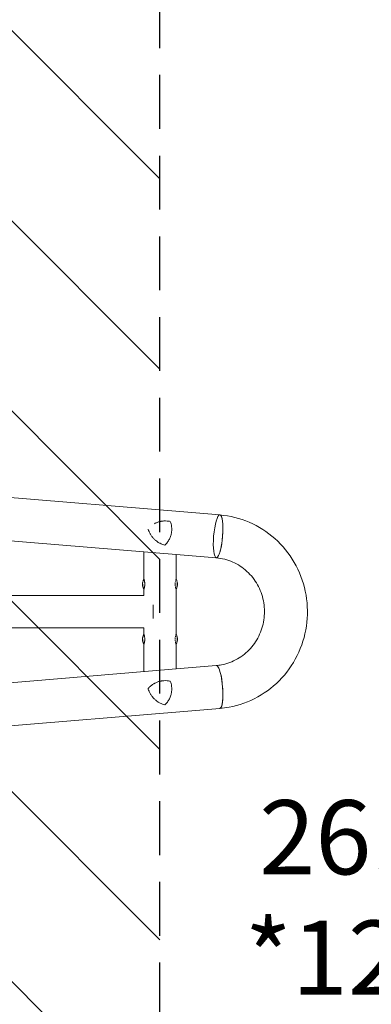
# Model space of a CAD drawing. Units: millimetres. Extents: x -7829 to 7832, y -4076 to 3722.
# Drawn here: x -1037 to -206, y -927 to 1398 of the extents above; entities that cross this region are included whole.
import ezdxf
from ezdxf.enums import TextEntityAlignment as Align

# ---------------------------------------------------------------- set-up
doc = ezdxf.new("R2010")
doc.units = ezdxf.units.MM
doc.header["$LTSCALE"] = 20
doc.linetypes.add('HIDDEN', pattern=[9.525, 6.35, -3.175])
for name, color, linetype in [('2d', 230, 'Continuous'), ('EN16630-TrainingSpace', 20, 'HIDDEN'), ('EN16630-TrainingSpace_Hatch', 20, 'HIDDEN'), ('EN16630-Txt_m2', 95, 'Continuous')]:
    doc.layers.add(name, color=color, linetype=linetype)
doc.styles.add('Arial', font='arial.ttf', dxfattribs={"height": 175})

# ---------------------------------------------------------------- blocks, each defined once
blk = doc.blocks.new('A$C077A2C68')
at = {"lineweight": 0}
for p, q in [((-113.6, 1474), (2100.5, 1290.1)), ((2092.1, 1188.8), (-122, 1372.8)), ((2100.5, 1290.1), (2185.9, 1283)), ((2006.3, 1132), (2006.3, 1196)), ((2082.4, 1132.1), (2082.4, 1189.6)), ((2092.1, 1188.8), (2177.4, 1181.7)), ((2003.4, 1123.7), (2003.5, 1123.7)), ((2003.5, 1124), (2004, 1124)), ((2003.5, 1117.7), (2004, 1117.7)), ((2085.2, 1124), (2084.8, 1124)), ((2085.3, 1123.7), (2084.8, 1123.7)), ((2085.3, 1121.6), (2084.8, 1121.6)), ((2085.4, 1121.8), (2084.9, 1121.8)), ((-988.1, 1092.6), (2006.3, 1092.6)), ((2003.6, 1114.4), (2004.1, 1114.4)), ((2006.3, 1092.6), (2006.3, 1107.1)), ((2082.4, 1002.1), (2082.4, 1107.1)), ((2085.2, 1114.4), (2084.7, 1114.4)), ((2028.4, 1038.6), (2028.4, 1070.6)), ((-988.1, 1016.5), (2006.3, 1016.5)), ((2006.3, 1002), (2006.3, 1016.5)), ((2003.4, 993.7), (2003.5, 993.7)), ((2003.5, 994), (2004, 994)), ((2003.5, 987.7), (2004, 987.7)), ((2003.6, 984.4), (2004.1, 984.4)), ((2006.3, 913.2), (2006.3, 977.1)), ((2082.4, 919.5), (2082.4, 977.1)), ((2085.2, 984.4), (2084.7, 984.4)), ((2085.2, 994), (2084.8, 994)), ((2085.3, 993.7), (2084.8, 993.7)), ((2085.3, 991.6), (2084.8, 991.6)), ((2085.4, 991.8), (2084.9, 991.8)), ((-122, 736.4), (2092.1, 920.3)), ((2092.1, 920.3), (2177.4, 927.4)), ((2100.5, 819.1), (-113.6, 635.1)), ((2100.5, 819.1), (2185.9, 826.2))]:
    blk.add_line(p, q, dxfattribs=at)
for centre, radius, start, end in [((2043.2, 1119.6), 40, 177.0689, 187.3957), ((2043.2, 1119.6), 39.5, 170.1197, 173.6421), ((2045.5, 1119.6), 39.5, 5.9883, 9.8803), ((2045.5, 1119.6), 39.5, 2.9683, 3.1974), ((2045.5, 1119.6), 40, 352.6043, 2.9311), ((2043.2, 1119.6), 39.5, 187.4355, 189.8801), ((2045.5, 1119.6), 39.5, 350.1199, 352.42), ((2043.2, 989.6), 40, 177.0689, 187.3957), ((2043.2, 989.6), 39.5, 170.1197, 173.6421), ((2043.2, 989.6), 39.5, 187.4355, 189.8801), ((2045.5, 989.6), 39.5, 5.9883, 9.8803), ((2045.5, 989.6), 39.5, 350.1199, 352.42), ((2045.5, 989.6), 39.5, 2.9683, 3.1974), ((2045.5, 989.6), 40, 352.6043, 2.9311)]:
    blk.add_arc(centre, radius, start, end, dxfattribs=at)
for centre, major_axis, ratio, start_param, end_param in [((2181.7, 1232.4), (-4.2, -50.6), 0.208106, 0.01732, 6.282416), ((2181.7, 1232.4), (-4.2, -50.6), 0.206545, 0.091893, 3.141593), ((2181.7, 1232.4), (-4.2, -50.6), 0.206545, 0, 0.090482), ((2181.7, 1232.4), (-4.2, -50.6), 0.208106, 0.000023, 0.01732), ((2043.2, 1119.4), (-40, 0), 0.886633, 6.180355, 6.247575), ((2043.2, 1120), (-40, 0), 0.882523, 6.180392, 6.234585), ((2043.2, 1121.2), (-40, 0), 0.438198, 6.25954, 6.260748), ((2043.2, 1119.8), (-40, 0), 0.156437, 0.047936, 0.083758), ((2043.2, 1118.3), (-40, 0), 0.150693, 0.041101, 0.086768), ((2043.2, 1119.6), (0, 40), 1, 1.629679, 1.682621), ((2043.2, 1119.6), (0, 39.5), 1, 1.630425, 1.684043), ((2045.5, 1119.6), (0, -39.5), 1, 1.457517, 1.538815), ((2045.5, 1118.9), (-39.5, 0), 0.385779, 3.184499, 3.224328), ((2045.5, 1121.2), (-39.5, 0), 0.438198, 3.162113, 3.164315), ((2045.5, 1119.6), (0, -40), 1, 1.45894, 1.539215), ((2045.5, 1120.1), (40, 0), 0.372483, 0.052822, 0.092659), ((2045.5, 1120), (40, 0), 0.882523, 0.0486, 0.058683), ((2045.5, 1118.9), (40, 0), 0.385779, 0.04237, 0.082825), ((2045.5, 1121.2), (40, 0), 0.438198, 6.263565, 6.30683), ((2043.2, 989.4), (-40, 0), 0.886633, 6.180355, 6.247575), ((2043.2, 990), (-40, 0), 0.882523, 6.180392, 6.234585), ((2043.2, 991.2), (-40, 0), 0.438198, 6.25954, 6.260748), ((2043.2, 989.8), (-40, 0), 0.156437, 0.047936, 0.083758), ((2043.2, 988.3), (-40, 0), 0.150693, 0.041101, 0.086768), ((2043.2, 989.6), (0, 40), 1, 1.629679, 1.682621), ((2043.2, 989.6), (0, 39.5), 1, 1.630425, 1.684043), ((2045.5, 989.6), (0, -39.5), 1, 1.457517, 1.538815), ((2045.5, 988.9), (-39.5, 0), 0.385779, 3.184499, 3.224328), ((2045.5, 991.2), (-39.5, 0), 0.438198, 3.162113, 3.164315), ((2045.5, 989.6), (0, -40), 1, 1.45894, 1.539215), ((2045.5, 990.1), (40, 0), 0.372483, 0.052822, 0.092659), ((2045.5, 990), (40, 0), 0.882523, 0.0486, 0.058683), ((2045.5, 988.9), (40, 0), 0.385779, 0.04237, 0.082825), ((2045.5, 991.2), (40, 0), 0.438198, 6.263565, 6.30683), ((2181.7, 876.8), (4.2, -50.6), 0.206545, 0, 3.141593), ((2181.7, 876.8), (-4.2, 50.6), 0.208106, 3.138141, 6.21478)]:
    blk.add_ellipse(centre, major_axis=major_axis, ratio=ratio, start_param=start_param, end_param=end_param, dxfattribs=at)
for points, knots in [([(2185.9, 1283), (2209.7, 1281), (2233.3, 1275.1), (2277.3, 1256.1), (2297.9, 1243), (2333.9, 1210.9), (2349.4, 1191.9), (2373.8, 1149.8), (2382.6, 1126.7), (2392.8, 1078.9), (2394, 1054.1), (2388.8, 1005.3), (2382.3, 981.4), (2362.2, 936.8), (2348.6, 916.1), (2315.7, 880.3), (2296.4, 865.1), (2254.2, 841.7), (2231.3, 833.4), (2200.4, 827.8), (2193.2, 826.8), (2185.9, 826.2)], [0.081228, 0.081228, 0.081228, 0.081228, 0.398415, 0.398415, 0.716475, 0.716475, 1.036165, 1.036165, 1.357554, 1.357554, 1.680068, 1.680068, 2.00275, 2.00275, 2.324587, 2.324587, 2.644838, 2.644838, 2.963352, 2.963352, 3.06035, 3.06035, 3.06035, 3.06035]), ([(2031.1, 1262.2), (2031.2, 1262.3), (2031.3, 1262.3), (2032, 1262.7), (2032.5, 1263), (2035.1, 1264.3), (2037.3, 1265.2), (2041.8, 1266.8), (2044.1, 1267.4), (2047.1, 1268), (2047.7, 1268.1), (2048.9, 1268.3), (2049.5, 1268.3), (2051.4, 1268.6), (2052.6, 1268.7), (2056.2, 1268.9), (2058.7, 1268.8), (2062.4, 1268.6), (2063.6, 1268.4), (2066.1, 1268.1), (2067.3, 1267.8), (2068.6, 1267.6)], [0.02017641, 0.02017641, 0.02017641, 0.02017641, 0.02057342, 0.02057342, 0.02244373, 0.02244373, 0.02992497, 0.02992497, 0.03740621, 0.03740621, 0.03927652, 0.03927652, 0.04114683, 0.04114683, 0.04488745, 0.04488745, 0.0523687, 0.0523687, 0.05610932, 0.05610932, 0.05984994, 0.05984994, 0.05984994, 0.05984994]), ([(2068.6, 1267.6), (2069.3, 1265.7), (2070, 1263.8), (2071.1, 1259.9), (2071.5, 1257.9), (2071.9, 1254.8), (2072, 1253.7), (2072.2, 1251.6), (2072.3, 1250.5), (2072.3, 1247.4), (2072.2, 1245.2), (2071.9, 1243.1)], [0, 0, 0, 0, 0.0063918, 0.0063918, 0.01278361, 0.01278361, 0.01597951, 0.01597951, 0.01917541, 0.01917541, 0.02556721, 0.02556721, 0.02556721, 0.02556721]), ([(2018.9, 1243.1), (2018.6, 1243.7), (2018.4, 1244.2), (2017.9, 1245.4), (2017.6, 1245.9), (2017, 1247.5), (2016.6, 1248.5), (2016.3, 1249.6)], [0.053065069, 0.053065069, 0.053065069, 0.053065069, 0.054883113, 0.054883113, 0.056701157, 0.056701157, 0.059917857, 0.059917857, 0.059917857, 0.059917857]), ([(2056.2, 1211.8), (2054.1, 1212.3), (2052.1, 1212.9), (2048.2, 1214.3), (2046.3, 1215.1), (2043.6, 1216.4), (2042.7, 1216.9), (2040.9, 1217.9), (2040, 1218.5), (2037.5, 1220.2), (2035.8, 1221.4), (2032.7, 1224.1), (2031.2, 1225.5), (2029, 1227.8), (2028.3, 1228.6), (2027.3, 1229.8), (2026.9, 1230.2), (2026.3, 1231), (2025.9, 1231.5), (2024.3, 1233.6), (2023.1, 1235.4), (2020.9, 1239.2), (2019.8, 1241.1), (2018.9, 1243.1)], [0, 0, 0, 0, 0.00663313, 0.00663313, 0.01326627, 0.01326627, 0.01658283, 0.01658283, 0.0198994, 0.0198994, 0.02653253, 0.02653253, 0.03316567, 0.03316567, 0.03648223, 0.03648223, 0.03814052, 0.03814052, 0.0397988, 0.0397988, 0.04643194, 0.04643194, 0.05306507, 0.05306507, 0.05306507, 0.05306507]), ([(2071.9, 1243.1), (2071.8, 1242.4), (2071.7, 1241.6), (2071.5, 1240.1), (2071.3, 1239.3), (2070.9, 1237.1), (2070.5, 1235.6), (2069.6, 1232.8), (2069.1, 1231.3), (2067.9, 1228.5), (2067.3, 1227.2), (2065.2, 1223.2), (2063.6, 1220.7), (2061, 1217.2), (2060.1, 1216.1), (2058.2, 1213.9), (2057.2, 1212.8), (2056.2, 1211.8)], [0.02556721, 0.02556721, 0.02556721, 0.02556721, 0.0278438, 0.0278438, 0.03012038, 0.03012038, 0.03467356, 0.03467356, 0.03922673, 0.03922673, 0.04377991, 0.04377991, 0.05288626, 0.05288626, 0.05743943, 0.05743943, 0.06199261, 0.06199261, 0.06199261, 0.06199261]), ([(2177.4, 1181.7), (2190.8, 1180.6), (2203.9, 1177.3), (2228.4, 1166.4), (2239.8, 1159), (2259.6, 1140.7), (2268.1, 1130), (2281.2, 1106.4), (2286, 1093.6), (2291.2, 1067.1), (2291.8, 1053.4), (2288.9, 1026.7), (2285.3, 1013.6), (2274.4, 989.1), (2267.1, 977.8), (2249.3, 957.9), (2238.8, 949.5), (2215.7, 936.3), (2203.1, 931.7), (2185.9, 928.4), (2181.7, 927.8), (2177.5, 927.4)], [0.081221, 0.081221, 0.081221, 0.081221, 0.408204, 0.408204, 0.732789, 0.732789, 1.053199, 1.053199, 1.369715, 1.369715, 1.683907, 1.683907, 1.997806, 1.997806, 2.313468, 2.313468, 2.632618, 2.632618, 2.955999, 2.955999, 3.060023, 3.060023, 3.060023, 3.060023]), ([(2003.2, 1120.7), (2003.2, 1120.6), (2003.2, 1120.4), (2003.2, 1120.2), (2003.2, 1120), (2003.2, 1119.9)], [0.0000002225, 0.0000002225, 0.0000002225, 0.0000002225, 0.0003881544, 0.0003881544, 0.0007760862, 0.0007760862, 0.0007760862, 0.0007760862]), ([(2003.2, 1119.9), (2003.2, 1119.9), (2003.2, 1119.8), (2003.3, 1119.7), (2003.3, 1119.6), (2003.3, 1119.6)], [0.0000002744, 0.0000002744, 0.0000002744, 0.0000002744, 0.0003676971, 0.0003676971, 0.0007351198, 0.0007351198, 0.0007351198, 0.0007351198]), ([(2003.3, 1122.1), (2003.3, 1122.2), (2003.3, 1122.3), (2003.3, 1122.5), (2003.3, 1122.6), (2003.4, 1123), (2003.4, 1123.2), (2003.4, 1123.5), (2003.4, 1123.6), (2003.4, 1123.7), (2003.4, 1123.7), (2003.4, 1123.7)], [0.004507164, 0.004507164, 0.004507164, 0.004507164, 0.004870857, 0.004870857, 0.005246066, 0.005246066, 0.005996483, 0.005996483, 0.006371692, 0.006371692, 0.006746901, 0.006746901, 0.006746901, 0.006746901]), ([(2003.3, 1121.6), (2003.3, 1121.7), (2003.3, 1121.7), (2003.3, 1121.7), (2003.3, 1121.7), (2003.3, 1121.7), (2003.3, 1121.7)], [0.0000002194, 0.0000002194, 0.0000002194, 0.0000002194, 0.0000556971, 0.0000556971, 0.0000556971, 0.0001037569, 0.0001037569, 0.0001037569, 0.0001037569]), ([(2003.3, 1118.1), (2003.3, 1118.1), (2003.3, 1118.1), (2003.3, 1118), (2003.3, 1118), (2003.3, 1117.8), (2003.3, 1117.7), (2003.3, 1117.5), (2003.3, 1117.4), (2003.3, 1117.2)], [0.0000002, 0.0000002, 0.0000002, 0.0000002, 0.000366055, 0.000366055, 0.000731911, 0.000731911, 0.001097767, 0.001097767, 0.001463622, 0.001463622, 0.001463622, 0.001463622]), ([(2003.4, 1123), (2003.4, 1123.1), (2003.5, 1123.2), (2003.5, 1123.4), (2003.5, 1123.4), (2003.5, 1123.7), (2003.5, 1123.8), (2003.5, 1124), (2003.5, 1124), (2003.5, 1123.9), (2003.5, 1123.8), (2003.4, 1123.6)], [0.000000224, 0.000000224, 0.000000224, 0.000000224, 0.000243334, 0.000243334, 0.000486444, 0.000486444, 0.000972665, 0.000972665, 0.001458885, 0.001458885, 0.001945106, 0.001945106, 0.001945106, 0.001945106]), ([(2003.4, 1119.2), (2003.5, 1119.2), (2003.5, 1119.2), (2003.5, 1119.1), (2003.5, 1119), (2003.5, 1118.8), (2003.6, 1118.6), (2003.6, 1118.2), (2003.6, 1118), (2003.5, 1117.8), (2003.5, 1117.7), (2003.5, 1117.7)], [0, 0, 0, 0, 0.000282695, 0.000282695, 0.000565391, 0.000565391, 0.001130781, 0.001130781, 0.001696172, 0.001696172, 0.002261563, 0.002261563, 0.002261563, 0.002261563]), ([(2008.4, 1119.6), (2008.4, 1120.4), (2008.4, 1121.2), (2008.3, 1122.8), (2008.2, 1123.6), (2008, 1125.1), (2007.9, 1125.8), (2007.6, 1127.2), (2007.5, 1127.8), (2007.3, 1128.7), (2007.2, 1129), (2007.1, 1129.5), (2007, 1129.7), (2006.8, 1130.4), (2006.7, 1130.8), (2006.5, 1131.4), (2006.4, 1131.7), (2006.4, 1131.9), (2006.3, 1132), (2006.3, 1132.1), (2006.3, 1132.1), (2006.3, 1132.1), (2006.3, 1132.1), (2006.3, 1132.1)], [0.5, 0.5, 0.5, 0.5, 0.53125, 0.53125, 0.5625, 0.5625, 0.59375, 0.59375, 0.625, 0.625, 0.640625, 0.640625, 0.65625, 0.65625, 0.6875, 0.6875, 0.71875, 0.71875, 0.734375, 0.734375, 0.75, 0.75, 0.7500136, 0.7500136, 0.7500136, 0.7500136]), ([(2006.3, 1107.1), (2006.3, 1107.1), (2006.3, 1107.2), (2006.4, 1107.5), (2006.5, 1107.7), (2006.7, 1108.2), (2006.7, 1108.4), (2006.8, 1108.7), (2006.8, 1108.8), (2006.9, 1109), (2006.9, 1109.1), (2007, 1109.4), (2007.1, 1109.7), (2007.2, 1110.2), (2007.3, 1110.5), (2007.5, 1111.3), (2007.6, 1111.9), (2007.9, 1113.3), (2008, 1114), (2008.2, 1115.5), (2008.3, 1116.3), (2008.4, 1117.9), (2008.4, 1118.8), (2008.4, 1119.6)], [0.250103, 0.250103, 0.250103, 0.250103, 0.28125, 0.28125, 0.3125, 0.3125, 0.328125, 0.328125, 0.3359375, 0.3359375, 0.34375, 0.34375, 0.359375, 0.359375, 0.375, 0.375, 0.40625, 0.40625, 0.4375, 0.4375, 0.46875, 0.46875, 0.5, 0.5, 0.5, 0.5]), ([(2080.5, 1123.7), (2080.5, 1123.6), (2080.5, 1123.4), (2080.5, 1123), (2080.5, 1122.8), (2080.4, 1122.4), (2080.4, 1122.2), (2080.3, 1121.3), (2080.3, 1120.5), (2080.3, 1119.7)], [0.9466793, 0.9466793, 0.9466793, 0.9466793, 0.953125, 0.953125, 0.9609375, 0.9609375, 0.96875, 0.96875, 0.9987015, 0.9987015, 0.9987015, 0.9987015]), ([(2080.3, 1118.5), (2080.3, 1118.4), (2080.3, 1118.4), (2080.3, 1118.1), (2080.3, 1117.9), (2080.4, 1117.5), (2080.4, 1117.3), (2080.4, 1116.7), (2080.5, 1116.3), (2080.5, 1115.9), (2080.5, 1115.9), (2080.5, 1115.8)], [0.01368832, 0.01368832, 0.01368832, 0.01368832, 0.015625, 0.015625, 0.0234375, 0.0234375, 0.03125, 0.03125, 0.046875, 0.046875, 0.04839175, 0.04839175, 0.04839175, 0.04839175]), ([(2081.2, 1127.6), (2081.2, 1127.6), (2081.2, 1127.5), (2081.1, 1127.2), (2081, 1126.9), (2080.9, 1126.2), (2080.9, 1125.9), (2080.8, 1125.5), (2080.8, 1125.5), (2080.8, 1125.5)], [0.88916601, 0.88916601, 0.88916601, 0.88916601, 0.890625, 0.890625, 0.90625, 0.90625, 0.921875, 0.921875, 0.92239128, 0.92239128, 0.92239128, 0.92239128]), ([(2081.9, 1130.6), (2081.9, 1130.4), (2081.8, 1130.2), (2081.7, 1129.6), (2081.6, 1129.3), (2081.5, 1128.9)], [0.82918019, 0.82918019, 0.82918019, 0.82918019, 0.84375, 0.84375, 0.86582175, 0.86582175, 0.86582175, 0.86582175]), ([(2082.4, 1132), (2082.4, 1131.9), (2082.4, 1131.9), (2082.3, 1131.8), (2082.3, 1131.7), (2082.3, 1131.6)], [0.77251189, 0.77251189, 0.77251189, 0.77251189, 0.78125, 0.78125, 0.79446755, 0.79446755, 0.79446755, 0.79446755]), ([(2083.8, 1128.6), (2083.8, 1128.6), (2083.8, 1128.6), (2083.8, 1128.6), (2083.8, 1128.6), (2083.8, 1128.6)], [0.0420048878, 0.0420048878, 0.0420048878, 0.0420048878, 0.0422290859, 0.0422290859, 0.0424378193, 0.0424378193, 0.0424378193, 0.0424378193]), ([(2084.7, 1121.5), (2084.7, 1121.5), (2084.7, 1121.4), (2084.7, 1121.4), (2084.7, 1121.3), (2084.7, 1121), (2084.7, 1120.9), (2084.7, 1120.8)], [0.000650319, 0.000650319, 0.000650319, 0.000650319, 0.0006877607, 0.0006877607, 0.001031641, 0.001031641, 0.0013755213, 0.0013755213, 0.0013755213, 0.0013755213]), ([(2084.7, 1120.8), (2084.7, 1120.7), (2084.8, 1120.6), (2084.8, 1120.5), (2084.8, 1120.4), (2084.8, 1120.4)], [0.0013755213, 0.0013755213, 0.0013755213, 0.0013755213, 0.0016680652, 0.0016680652, 0.0019606091, 0.0019606091, 0.0019606091, 0.0019606091]), ([(2084.8, 1122.7), (2084.8, 1122.7), (2084.8, 1122.7), (2084.8, 1122.9), (2084.8, 1123), (2084.8, 1123.2), (2084.8, 1123.3), (2084.8, 1123.5), (2084.8, 1123.6), (2084.8, 1123.7), (2084.8, 1123.7), (2084.8, 1123.7)], [0.003663102, 0.003663102, 0.003663102, 0.003663102, 0.003755511, 0.003755511, 0.004130875, 0.004130875, 0.004506239, 0.004506239, 0.004881602, 0.004881602, 0.005256966, 0.005256966, 0.005256966, 0.005256966]), ([(2084.8, 1121.6), (2084.8, 1121.6), (2084.8, 1121.6), (2084.8, 1121.6), (2084.8, 1121.6), (2084.8, 1121.6)], [0.00030539083, 0.00030539083, 0.00030539083, 0.00030539083, 0.00034388034, 0.00034388034, 0.00038480069, 0.00038480069, 0.00038480069, 0.00038480069]), ([(2084.9, 1122.3), (2084.9, 1122.3), (2084.9, 1122.3), (2084.9, 1122.4), (2084.9, 1122.4), (2084.9, 1122.5)], [0.003287357, 0.003287357, 0.003287357, 0.003287357, 0.0033801474, 0.0033801474, 0.0034711567, 0.0034711567, 0.0034711567, 0.0034711567]), ([(2084.9, 1121.8), (2084.9, 1121.8), (2084.9, 1121.8), (2084.9, 1121.9), (2084.9, 1122), (2084.9, 1122.1), (2084.9, 1122.1), (2084.9, 1122.1)], [0.0022540561, 0.0022540561, 0.0022540561, 0.0022540561, 0.0026294199, 0.0026294199, 0.0030047837, 0.0030047837, 0.0030937493, 0.0030937493, 0.0030937493, 0.0030937493]), ([(2085, 1119.5), (2085, 1119.5), (2085, 1119.4), (2085, 1119.3), (2085, 1119.2), (2085, 1119), (2085, 1119), (2085, 1119)], [0.0000002139, 0.0000002139, 0.0000002139, 0.0000002139, 0.0003857572, 0.0003857572, 0.0007713005, 0.0007713005, 0.0008369197, 0.0008369197, 0.0008369197, 0.0008369197]), ([(2085.2, 1124), (2085.2, 1124), (2085.2, 1123.9), (2085.3, 1123.9), (2085.3, 1123.8), (2085.3, 1123.7)], [0.0012744681, 0.0012744681, 0.0012744681, 0.0012744681, 0.0014588851, 0.0014588851, 0.0018551945, 0.0018551945, 0.0018551945, 0.0018551945]), ([(2085.3, 1120.4), (2085.3, 1120.4), (2085.3, 1120.5), (2085.3, 1120.6), (2085.3, 1120.6), (2085.2, 1120.9), (2085.2, 1121), (2085.2, 1121.4), (2085.2, 1121.5), (2085.3, 1121.6), (2085.3, 1121.6), (2085.3, 1121.5)], [0, 0, 0, 0, 0.000244994, 0.000244994, 0.000489988, 0.000489988, 0.000979976, 0.000979976, 0.001469963, 0.001469963, 0.001959951, 0.001959951, 0.001959951, 0.001959951]), ([(2085.3, 1123.7), (2085.3, 1123.7), (2085.3, 1123.7), (2085.3, 1123.6), (2085.3, 1123.5), (2085.3, 1123.3), (2085.3, 1123.2), (2085.3, 1123), (2085.3, 1122.9), (2085.3, 1122.6), (2085.4, 1122.5), (2085.4, 1122.3), (2085.4, 1122.2), (2085.4, 1122), (2085.4, 1121.9), (2085.4, 1121.8), (2085.4, 1121.8), (2085.4, 1121.8)], [0.000741504, 0.000741504, 0.000741504, 0.000741504, 0.00111697, 0.00111697, 0.001492435, 0.001492435, 0.001867901, 0.001867901, 0.002243367, 0.002243367, 0.002618833, 0.002618833, 0.002994299, 0.002994299, 0.003369764, 0.003369764, 0.00374523, 0.00374523, 0.00374523, 0.00374523]), ([(2085.4, 1121.8), (2085.4, 1121.8), (2085.4, 1121.8), (2085.4, 1121.9), (2085.4, 1122), (2085.4, 1122.2), (2085.4, 1122.3), (2085.4, 1122.5), (2085.4, 1122.6), (2085.4, 1123), (2085.3, 1123.2), (2085.3, 1123.5), (2085.3, 1123.6), (2085.3, 1123.7), (2085.3, 1123.7), (2085.3, 1123.7)], [0.00374523, 0.00374523, 0.00374523, 0.00374523, 0.004120439, 0.004120439, 0.004495648, 0.004495648, 0.004870857, 0.004870857, 0.005246066, 0.005246066, 0.005996483, 0.005996483, 0.006371692, 0.006371692, 0.006746901, 0.006746901, 0.006746901, 0.006746901]), ([(2085.5, 1121.6), (2085.5, 1121.7), (2085.5, 1121.7), (2085.5, 1121.7), (2085.5, 1121.7), (2085.5, 1121.7), (2085.5, 1121.7)], [0.0000002194, 0.0000002194, 0.0000002194, 0.0000002194, 0.0000556971, 0.0000556971, 0.0000556971, 0.0001037569, 0.0001037569, 0.0001037569, 0.0001037569]), ([(2085.5, 1118.3), (2085.5, 1118.4), (2085.5, 1118.6), (2085.5, 1118.8), (2085.5, 1118.9), (2085.5, 1119.3), (2085.5, 1119.4), (2085.5, 1119.5)], [0.000000197, 0.000000197, 0.000000197, 0.000000197, 0.000385736, 0.000385736, 0.000771274, 0.000771274, 0.001542351, 0.001542351, 0.001542351, 0.001542351]), ([(2003.6, 1114.4), (2003.6, 1114.4), (2003.6, 1114.4), (2003.6, 1114.5), (2003.5, 1114.5), (2003.5, 1114.7), (2003.5, 1114.9), (2003.5, 1115.1)], [0.001171678, 0.001171678, 0.001171678, 0.001171678, 0.001464417, 0.001464417, 0.001757156, 0.001757156, 0.002342634, 0.002342634, 0.002342634, 0.002342634]), ([(2004.9, 1110.6), (2004.9, 1110.6), (2004.9, 1110.6), (2004.9, 1110.6), (2004.9, 1110.6), (2004.9, 1110.6)], [0.0137118407, 0.0137118407, 0.0137118407, 0.0137118407, 0.0139319946, 0.0139319946, 0.0141462402, 0.0141462402, 0.0141462402, 0.0141462402]), ([(2080.7, 1113.9), (2080.8, 1113.9), (2080.8, 1113.8), (2080.8, 1113.5), (2080.9, 1113.3), (2080.9, 1113), (2080.9, 1112.8), (2081.1, 1112.1), (2081.2, 1111.7), (2081.3, 1111.2)], [0.07419226, 0.07419226, 0.07419226, 0.07419226, 0.078125, 0.078125, 0.0859375, 0.0859375, 0.09375, 0.09375, 0.11670748, 0.11670748, 0.11670748, 0.11670748]), ([(2081.5, 1110.3), (2081.6, 1109.9), (2081.7, 1109.5), (2081.8, 1109), (2081.9, 1108.8), (2082, 1108.6), (2082, 1108.6), (2082, 1108.6)], [0.13232173, 0.13232173, 0.13232173, 0.13232173, 0.15625, 0.15625, 0.171875, 0.171875, 0.17194612, 0.17194612, 0.17194612, 0.17194612]), ([(2082.2, 1107.6), (2082.2, 1107.6), (2082.2, 1107.6), (2082.3, 1107.5), (2082.3, 1107.4), (2082.4, 1107.2), (2082.4, 1107.2), (2082.4, 1107.1)], [0.20278165, 0.20278165, 0.20278165, 0.20278165, 0.203125, 0.203125, 0.21875, 0.21875, 0.23485479, 0.23485479, 0.23485479, 0.23485479]), ([(2085.2, 1115.1), (2085.2, 1115), (2085.2, 1114.9), (2085.2, 1114.7), (2085.2, 1114.7), (2085.2, 1114.5), (2085.2, 1114.4), (2085.2, 1114.4)], [0.000000198, 0.000000198, 0.000000198, 0.000000198, 0.000293068, 0.000293068, 0.000585938, 0.000585938, 0.001171678, 0.001171678, 0.001171678, 0.001171678]), ([(2085.2, 1114.4), (2085.2, 1114.4), (2085.2, 1114.4), (2085.2, 1114.4), (2085.2, 1114.4), (2085.2, 1114.4)], [0.0011716779, 0.0011716779, 0.0011716779, 0.0011716779, 0.0014644171, 0.0014644171, 0.0014759918, 0.0014759918, 0.0014759918, 0.0014759918]), ([(2008.4, 989.6), (2008.4, 990.4), (2008.4, 991.2), (2008.3, 992.8), (2008.2, 993.6), (2008, 995.1), (2007.9, 995.8), (2007.6, 997.2), (2007.5, 997.8), (2007.3, 998.7), (2007.2, 999), (2007.1, 999.5), (2007, 999.7), (2006.8, 1000.4), (2006.7, 1000.8), (2006.5, 1001.4), (2006.4, 1001.7), (2006.4, 1001.9), (2006.3, 1002), (2006.3, 1002.1), (2006.3, 1002.1), (2006.3, 1002.1), (2006.3, 1002.1), (2006.3, 1002.1)], [0.5, 0.5, 0.5, 0.5, 0.53125, 0.53125, 0.5625, 0.5625, 0.59375, 0.59375, 0.625, 0.625, 0.640625, 0.640625, 0.65625, 0.65625, 0.6875, 0.6875, 0.71875, 0.71875, 0.734375, 0.734375, 0.75, 0.75, 0.7500136, 0.7500136, 0.7500136, 0.7500136]), ([(2081.9, 1000.6), (2081.9, 1000.4), (2081.8, 1000.2), (2081.7, 999.6), (2081.6, 999.3), (2081.5, 998.9)], [0.82918019, 0.82918019, 0.82918019, 0.82918019, 0.84375, 0.84375, 0.86582175, 0.86582175, 0.86582175, 0.86582175]), ([(2082.4, 1002), (2082.4, 1001.9), (2082.4, 1001.9), (2082.3, 1001.8), (2082.3, 1001.7), (2082.3, 1001.6)], [0.77251189, 0.77251189, 0.77251189, 0.77251189, 0.78125, 0.78125, 0.79446755, 0.79446755, 0.79446755, 0.79446755]), ([(2003.2, 990.7), (2003.2, 990.6), (2003.2, 990.4), (2003.2, 990.2), (2003.2, 990), (2003.2, 989.9)], [0.0000002225, 0.0000002225, 0.0000002225, 0.0000002225, 0.0003881544, 0.0003881544, 0.0007760862, 0.0007760862, 0.0007760862, 0.0007760862]), ([(2003.2, 989.9), (2003.2, 989.9), (2003.2, 989.8), (2003.3, 989.7), (2003.3, 989.6), (2003.3, 989.6)], [0.0000002744, 0.0000002744, 0.0000002744, 0.0000002744, 0.0003676971, 0.0003676971, 0.0007351198, 0.0007351198, 0.0007351198, 0.0007351198]), ([(2003.3, 992.1), (2003.3, 992.2), (2003.3, 992.3), (2003.3, 992.5), (2003.3, 992.6), (2003.4, 993), (2003.4, 993.2), (2003.4, 993.5), (2003.4, 993.6), (2003.4, 993.7), (2003.4, 993.7), (2003.4, 993.7)], [0.004507164, 0.004507164, 0.004507164, 0.004507164, 0.004870857, 0.004870857, 0.005246066, 0.005246066, 0.005996483, 0.005996483, 0.006371692, 0.006371692, 0.006746901, 0.006746901, 0.006746901, 0.006746901]), ([(2003.3, 991.6), (2003.3, 991.7), (2003.3, 991.7), (2003.3, 991.7), (2003.3, 991.7), (2003.3, 991.7), (2003.3, 991.7)], [0.0000002194, 0.0000002194, 0.0000002194, 0.0000002194, 0.0000556971, 0.0000556971, 0.0000556971, 0.0001037569, 0.0001037569, 0.0001037569, 0.0001037569]), ([(2003.3, 988.1), (2003.3, 988.1), (2003.3, 988.1), (2003.3, 988), (2003.3, 988), (2003.3, 987.8), (2003.3, 987.7), (2003.3, 987.5), (2003.3, 987.4), (2003.3, 987.2)], [0.0000002, 0.0000002, 0.0000002, 0.0000002, 0.000366055, 0.000366055, 0.000731911, 0.000731911, 0.001097767, 0.001097767, 0.001463622, 0.001463622, 0.001463622, 0.001463622]), ([(2003.4, 993), (2003.4, 993.1), (2003.5, 993.2), (2003.5, 993.4), (2003.5, 993.4), (2003.5, 993.7), (2003.5, 993.8), (2003.5, 994), (2003.5, 994), (2003.5, 993.9), (2003.5, 993.8), (2003.4, 993.6)], [0.000000224, 0.000000224, 0.000000224, 0.000000224, 0.000243334, 0.000243334, 0.000486444, 0.000486444, 0.000972665, 0.000972665, 0.001458885, 0.001458885, 0.001945106, 0.001945106, 0.001945106, 0.001945106]), ([(2003.4, 989.2), (2003.5, 989.2), (2003.5, 989.2), (2003.5, 989.1), (2003.5, 989), (2003.5, 988.8), (2003.6, 988.6), (2003.6, 988.2), (2003.6, 988), (2003.5, 987.8), (2003.5, 987.7), (2003.5, 987.7)], [0, 0, 0, 0, 0.000282695, 0.000282695, 0.000565391, 0.000565391, 0.001130781, 0.001130781, 0.001696172, 0.001696172, 0.002261563, 0.002261563, 0.002261563, 0.002261563]), ([(2003.6, 984.4), (2003.6, 984.4), (2003.6, 984.4), (2003.6, 984.5), (2003.5, 984.5), (2003.5, 984.7), (2003.5, 984.9), (2003.5, 985.1)], [0.001171678, 0.001171678, 0.001171678, 0.001171678, 0.001464417, 0.001464417, 0.001757156, 0.001757156, 0.002342634, 0.002342634, 0.002342634, 0.002342634]), ([(2004.9, 980.6), (2004.9, 980.6), (2004.9, 980.6), (2004.9, 980.6), (2004.9, 980.6), (2004.9, 980.6)], [0.0137118407, 0.0137118407, 0.0137118407, 0.0137118407, 0.0139319946, 0.0139319946, 0.0141462402, 0.0141462402, 0.0141462402, 0.0141462402]), ([(2006.3, 977.1), (2006.3, 977.1), (2006.3, 977.2), (2006.4, 977.5), (2006.5, 977.7), (2006.7, 978.2), (2006.7, 978.4), (2006.8, 978.7), (2006.8, 978.8), (2006.9, 979), (2006.9, 979.1), (2007, 979.4), (2007.1, 979.7), (2007.2, 980.2), (2007.3, 980.5), (2007.5, 981.3), (2007.6, 981.9), (2007.9, 983.3), (2008, 984), (2008.2, 985.5), (2008.3, 986.3), (2008.4, 987.9), (2008.4, 988.8), (2008.4, 989.6)], [0.250103, 0.250103, 0.250103, 0.250103, 0.28125, 0.28125, 0.3125, 0.3125, 0.328125, 0.328125, 0.3359375, 0.3359375, 0.34375, 0.34375, 0.359375, 0.359375, 0.375, 0.375, 0.40625, 0.40625, 0.4375, 0.4375, 0.46875, 0.46875, 0.5, 0.5, 0.5, 0.5]), ([(2080.5, 993.7), (2080.5, 993.6), (2080.5, 993.4), (2080.5, 993), (2080.5, 992.8), (2080.4, 992.4), (2080.4, 992.2), (2080.3, 991.3), (2080.3, 990.5), (2080.3, 989.7)], [0.9466793, 0.9466793, 0.9466793, 0.9466793, 0.953125, 0.953125, 0.9609375, 0.9609375, 0.96875, 0.96875, 0.9987015, 0.9987015, 0.9987015, 0.9987015]), ([(2080.3, 988.5), (2080.3, 988.4), (2080.3, 988.4), (2080.3, 988.1), (2080.3, 987.9), (2080.4, 987.5), (2080.4, 987.3), (2080.4, 986.7), (2080.5, 986.3), (2080.5, 985.9), (2080.5, 985.9), (2080.5, 985.8)], [0.01368832, 0.01368832, 0.01368832, 0.01368832, 0.015625, 0.015625, 0.0234375, 0.0234375, 0.03125, 0.03125, 0.046875, 0.046875, 0.04839175, 0.04839175, 0.04839175, 0.04839175]), ([(2080.7, 983.9), (2080.8, 983.9), (2080.8, 983.8), (2080.8, 983.5), (2080.9, 983.3), (2080.9, 983), (2080.9, 982.8), (2081.1, 982.1), (2081.2, 981.7), (2081.3, 981.2)], [0.07419226, 0.07419226, 0.07419226, 0.07419226, 0.078125, 0.078125, 0.0859375, 0.0859375, 0.09375, 0.09375, 0.11670748, 0.11670748, 0.11670748, 0.11670748]), ([(2081.2, 997.6), (2081.2, 997.6), (2081.2, 997.5), (2081.1, 997.2), (2081, 996.9), (2080.9, 996.2), (2080.9, 995.9), (2080.8, 995.5), (2080.8, 995.5), (2080.8, 995.5)], [0.88916601, 0.88916601, 0.88916601, 0.88916601, 0.890625, 0.890625, 0.90625, 0.90625, 0.921875, 0.921875, 0.92239128, 0.92239128, 0.92239128, 0.92239128]), ([(2081.5, 980.3), (2081.6, 979.9), (2081.7, 979.5), (2081.8, 979), (2081.9, 978.8), (2082, 978.6), (2082, 978.6), (2082, 978.6)], [0.13232174, 0.13232174, 0.13232174, 0.13232174, 0.15625, 0.15625, 0.171875, 0.171875, 0.17194612, 0.17194612, 0.17194612, 0.17194612]), ([(2082.2, 977.6), (2082.2, 977.6), (2082.2, 977.6), (2082.3, 977.5), (2082.3, 977.4), (2082.4, 977.2), (2082.4, 977.2), (2082.4, 977.1)], [0.20278165, 0.20278165, 0.20278165, 0.20278165, 0.203125, 0.203125, 0.21875, 0.21875, 0.23485479, 0.23485479, 0.23485479, 0.23485479]), ([(2083.8, 998.6), (2083.8, 998.6), (2083.8, 998.6), (2083.8, 998.6), (2083.8, 998.6), (2083.8, 998.6)], [0.0420048878, 0.0420048878, 0.0420048878, 0.0420048878, 0.0422290859, 0.0422290859, 0.0424378193, 0.0424378193, 0.0424378193, 0.0424378193]), ([(2084.7, 991.5), (2084.7, 991.5), (2084.7, 991.4), (2084.7, 991.4), (2084.7, 991.3), (2084.7, 991), (2084.7, 990.9), (2084.7, 990.8)], [0.000650319, 0.000650319, 0.000650319, 0.000650319, 0.0006877607, 0.0006877607, 0.001031641, 0.001031641, 0.0013755213, 0.0013755213, 0.0013755213, 0.0013755213]), ([(2084.7, 990.8), (2084.7, 990.7), (2084.8, 990.6), (2084.8, 990.5), (2084.8, 990.4), (2084.8, 990.4)], [0.0013755213, 0.0013755213, 0.0013755213, 0.0013755213, 0.0016680652, 0.0016680652, 0.0019606091, 0.0019606091, 0.0019606091, 0.0019606091]), ([(2084.8, 992.7), (2084.8, 992.7), (2084.8, 992.7), (2084.8, 992.9), (2084.8, 993), (2084.8, 993.2), (2084.8, 993.3), (2084.8, 993.5), (2084.8, 993.6), (2084.8, 993.7), (2084.8, 993.7), (2084.8, 993.7)], [0.003663102, 0.003663102, 0.003663102, 0.003663102, 0.003755511, 0.003755511, 0.004130875, 0.004130875, 0.004506239, 0.004506239, 0.004881602, 0.004881602, 0.005256966, 0.005256966, 0.005256966, 0.005256966]), ([(2084.8, 991.6), (2084.8, 991.6), (2084.8, 991.6), (2084.8, 991.6), (2084.8, 991.6), (2084.8, 991.6)], [0.00030539083, 0.00030539083, 0.00030539083, 0.00030539083, 0.00034388034, 0.00034388034, 0.00038480069, 0.00038480069, 0.00038480069, 0.00038480069]), ([(2084.9, 992.3), (2084.9, 992.3), (2084.9, 992.3), (2084.9, 992.4), (2084.9, 992.4), (2084.9, 992.5)], [0.003287357, 0.003287357, 0.003287357, 0.003287357, 0.0033801474, 0.0033801474, 0.0034711567, 0.0034711567, 0.0034711567, 0.0034711567]), ([(2084.9, 991.8), (2084.9, 991.8), (2084.9, 991.8), (2084.9, 991.9), (2084.9, 992), (2084.9, 992.1), (2084.9, 992.1), (2084.9, 992.1)], [0.0022540561, 0.0022540561, 0.0022540561, 0.0022540561, 0.0026294199, 0.0026294199, 0.0030047837, 0.0030047837, 0.0030937493, 0.0030937493, 0.0030937493, 0.0030937493]), ([(2085, 989.5), (2085, 989.5), (2085, 989.4), (2085, 989.3), (2085, 989.2), (2085, 989), (2085, 989), (2085, 989)], [0.0000002139, 0.0000002139, 0.0000002139, 0.0000002139, 0.0003857572, 0.0003857572, 0.0007713005, 0.0007713005, 0.0008369197, 0.0008369197, 0.0008369197, 0.0008369197]), ([(2085.2, 994), (2085.2, 994), (2085.2, 993.9), (2085.3, 993.9), (2085.3, 993.8), (2085.3, 993.7)], [0.0012744681, 0.0012744681, 0.0012744681, 0.0012744681, 0.0014588851, 0.0014588851, 0.0018551945, 0.0018551945, 0.0018551945, 0.0018551945]), ([(2085.3, 990.4), (2085.3, 990.4), (2085.3, 990.5), (2085.3, 990.6), (2085.3, 990.6), (2085.2, 990.9), (2085.2, 991), (2085.2, 991.4), (2085.2, 991.5), (2085.3, 991.6), (2085.3, 991.6), (2085.3, 991.5)], [0, 0, 0, 0, 0.000244994, 0.000244994, 0.000489988, 0.000489988, 0.000979976, 0.000979976, 0.001469963, 0.001469963, 0.001959951, 0.001959951, 0.001959951, 0.001959951]), ([(2085.2, 985.1), (2085.2, 985), (2085.2, 984.9), (2085.2, 984.7), (2085.2, 984.7), (2085.2, 984.5), (2085.2, 984.4), (2085.2, 984.4)], [0.000000198, 0.000000198, 0.000000198, 0.000000198, 0.000293068, 0.000293068, 0.000585938, 0.000585938, 0.001171678, 0.001171678, 0.001171678, 0.001171678]), ([(2085.2, 984.4), (2085.2, 984.4), (2085.2, 984.4), (2085.2, 984.4), (2085.2, 984.4), (2085.2, 984.4)], [0.0011716779, 0.0011716779, 0.0011716779, 0.0011716779, 0.0014644171, 0.0014644171, 0.0014759918, 0.0014759918, 0.0014759918, 0.0014759918]), ([(2085.3, 993.7), (2085.3, 993.7), (2085.3, 993.7), (2085.3, 993.6), (2085.3, 993.5), (2085.3, 993.3), (2085.3, 993.2), (2085.3, 993), (2085.3, 992.9), (2085.3, 992.6), (2085.4, 992.5), (2085.4, 992.3), (2085.4, 992.2), (2085.4, 992), (2085.4, 991.9), (2085.4, 991.8), (2085.4, 991.8), (2085.4, 991.8)], [0.000741504, 0.000741504, 0.000741504, 0.000741504, 0.00111697, 0.00111697, 0.001492435, 0.001492435, 0.001867901, 0.001867901, 0.002243367, 0.002243367, 0.002618833, 0.002618833, 0.002994299, 0.002994299, 0.003369764, 0.003369764, 0.00374523, 0.00374523, 0.00374523, 0.00374523]), ([(2085.4, 991.8), (2085.4, 991.8), (2085.4, 991.8), (2085.4, 991.9), (2085.4, 992), (2085.4, 992.2), (2085.4, 992.3), (2085.4, 992.5), (2085.4, 992.6), (2085.4, 993), (2085.3, 993.2), (2085.3, 993.5), (2085.3, 993.6), (2085.3, 993.7), (2085.3, 993.7), (2085.3, 993.7)], [0.00374523, 0.00374523, 0.00374523, 0.00374523, 0.004120439, 0.004120439, 0.004495648, 0.004495648, 0.004870857, 0.004870857, 0.005246066, 0.005246066, 0.005996483, 0.005996483, 0.006371692, 0.006371692, 0.006746901, 0.006746901, 0.006746901, 0.006746901]), ([(2085.5, 991.6), (2085.5, 991.7), (2085.5, 991.7), (2085.5, 991.7), (2085.5, 991.7), (2085.5, 991.7), (2085.5, 991.7)], [0.0000002194, 0.0000002194, 0.0000002194, 0.0000002194, 0.0000556971, 0.0000556971, 0.0000556971, 0.0001037569, 0.0001037569, 0.0001037569, 0.0001037569]), ([(2085.5, 988.3), (2085.5, 988.4), (2085.5, 988.6), (2085.5, 988.8), (2085.5, 988.9), (2085.5, 989.3), (2085.5, 989.4), (2085.5, 989.5)], [0.000000197, 0.000000197, 0.000000197, 0.000000197, 0.000385736, 0.000385736, 0.000771274, 0.000771274, 0.001542351, 0.001542351, 0.001542351, 0.001542351]), ([(2016.1, 872.9), (2017.7, 874.8), (2019.5, 876.5), (2023, 879.7), (2024.9, 881.2), (2027.8, 883.2), (2028.8, 883.8), (2030.4, 884.7), (2030.9, 885), (2032, 885.6), (2032.5, 885.9), (2035.1, 887.2), (2037.3, 888.1), (2041.8, 889.7), (2044.1, 890.3), (2047.1, 890.9), (2047.7, 891), (2048.9, 891.2), (2049.5, 891.3), (2051.4, 891.5), (2052.6, 891.6), (2056.2, 891.8), (2058.7, 891.8), (2062.4, 891.5), (2063.6, 891.3), (2066.1, 891), (2067.3, 890.8), (2068.6, 890.5)], [0, 0, 0, 0, 0.00748124, 0.00748124, 0.01496248, 0.01496248, 0.01870311, 0.01870311, 0.02057342, 0.02057342, 0.02244373, 0.02244373, 0.02992497, 0.02992497, 0.03740621, 0.03740621, 0.03927652, 0.03927652, 0.04114683, 0.04114683, 0.04488745, 0.04488745, 0.0523687, 0.0523687, 0.05610932, 0.05610932, 0.05984994, 0.05984994, 0.05984994, 0.05984994]), ([(2068.6, 890.5), (2069.3, 888.6), (2070, 886.7), (2071.1, 882.8), (2071.5, 880.8), (2071.9, 877.7), (2072, 876.6), (2072.2, 874.5), (2072.3, 873.5), (2072.3, 870.3), (2072.2, 868.2), (2071.9, 866)], [0, 0, 0, 0, 0.0063918, 0.0063918, 0.01278361, 0.01278361, 0.01597951, 0.01597951, 0.01917541, 0.01917541, 0.02556721, 0.02556721, 0.02556721, 0.02556721]), ([(2018.9, 866), (2018.6, 866.6), (2018.4, 867.2), (2017.9, 868.3), (2017.6, 868.9), (2017, 870.6), (2016.5, 871.7), (2016.1, 872.9)], [0.053065069, 0.053065069, 0.053065069, 0.053065069, 0.054883113, 0.054883113, 0.056701157, 0.056701157, 0.060337245, 0.060337245, 0.060337245, 0.060337245]), ([(2056.2, 834.7), (2054.1, 835.2), (2052.1, 835.8), (2048.2, 837.2), (2046.3, 838), (2043.6, 839.3), (2042.7, 839.8), (2040.9, 840.9), (2040, 841.4), (2037.5, 843.1), (2035.8, 844.3), (2032.7, 847), (2031.2, 848.4), (2029, 850.7), (2028.3, 851.5), (2027.3, 852.7), (2026.9, 853.1), (2026.3, 854), (2025.9, 854.4), (2024.3, 856.5), (2023.1, 858.3), (2020.9, 862.1), (2019.8, 864), (2018.9, 866)], [0, 0, 0, 0, 0.00663313, 0.00663313, 0.01326627, 0.01326627, 0.01658283, 0.01658283, 0.0198994, 0.0198994, 0.02653253, 0.02653253, 0.03316567, 0.03316567, 0.03648223, 0.03648223, 0.03814052, 0.03814052, 0.0397988, 0.0397988, 0.04643194, 0.04643194, 0.05306507, 0.05306507, 0.05306507, 0.05306507]), ([(2071.9, 866), (2071.8, 865.3), (2071.7, 864.5), (2071.5, 863), (2071.3, 862.3), (2070.9, 860), (2070.5, 858.6), (2069.6, 855.7), (2069.1, 854.3), (2067.9, 851.5), (2067.3, 850.1), (2065.2, 846.1), (2063.6, 843.6), (2061, 840.1), (2060.1, 839), (2058.2, 836.8), (2057.2, 835.8), (2056.2, 834.7)], [0.02556721, 0.02556721, 0.02556721, 0.02556721, 0.0278438, 0.0278438, 0.03012038, 0.03012038, 0.03467356, 0.03467356, 0.03922673, 0.03922673, 0.04377991, 0.04377991, 0.05288626, 0.05288626, 0.05743943, 0.05743943, 0.06199261, 0.06199261, 0.06199261, 0.06199261])]:
    blk.add_open_spline(points, degree=3, knots=knots, dxfattribs=at)
for points in [[(2003.3, 1119.6), (2003.3, 1119.6), (2003.3, 1119.5), (2003.3, 1119.5)], [(2003.4, 1119.2), (2003.4, 1119.2), (2003.4, 1119.3), (2003.4, 1119.3)], [(2003.5, 1117.7), (2003.4, 1117.7), (2003.4, 1117.8), (2003.4, 1117.8)], [(2003.5, 1117.7), (2003.5, 1117.7), (2003.5, 1117.7), (2003.5, 1117.7)], [(2004.1, 1118), (2004.1, 1118.1), (2004.1, 1118.2), (2004.1, 1118.2)], [(2004.3, 1126.4), (2004.4, 1127.1), (2004.7, 1127.9), (2004.9, 1128.6)], [(2004.9, 1128.6), (2005.4, 1129.8), (2005.8, 1130.9), (2006.3, 1132.1)], [(2082.4, 1132.1), (2082.9, 1130.9), (2083.4, 1129.8), (2083.8, 1128.6)], [(2083.8, 1128.6), (2084.1, 1127.9), (2084.3, 1127.1), (2084.4, 1126.4)], [(2084.4, 1126.4), (2084.4, 1126.4), (2084.4, 1126.4), (2084.4, 1126.4)], [(2084.8, 1120.4), (2084.8, 1120.3), (2084.9, 1120.2), (2084.9, 1120.1)], [(2085.3, 1121.5), (2085.3, 1121.5), (2085.3, 1121.5), (2085.3, 1121.5)], [(2085.4, 1120.2), (2085.3, 1120.2), (2085.3, 1120.3), (2085.3, 1120.4)], [(2085.5, 1120.9), (2085.5, 1120.9), (2085.5, 1120.9), (2085.5, 1120.9)], [(2085.5, 1120.9), (2085.5, 1120.9), (2085.5, 1120.9), (2085.5, 1120.9)], [(2004.9, 1110.6), (2004.7, 1111.3), (2004.4, 1112), (2004.3, 1112.8)], [(2006.3, 1107.1), (2005.8, 1108.2), (2005.4, 1109.4), (2004.9, 1110.6)], [(2083.8, 1110.6), (2083.4, 1109.4), (2082.9, 1108.2), (2082.4, 1107.1)], [(2084.4, 1112.8), (2084.3, 1112), (2084.1, 1111.3), (2083.8, 1110.6)], [(2004.9, 998.6), (2005.4, 999.8), (2005.8, 1000.9), (2006.3, 1002.1)], [(2082.4, 1002.1), (2082.9, 1000.9), (2083.4, 999.8), (2083.8, 998.6)], [(2003.3, 989.6), (2003.3, 989.6), (2003.3, 989.5), (2003.3, 989.5)], [(2003.4, 989.2), (2003.4, 989.2), (2003.4, 989.3), (2003.4, 989.3)], [(2003.5, 987.7), (2003.4, 987.7), (2003.4, 987.8), (2003.4, 987.8)], [(2003.5, 987.7), (2003.5, 987.7), (2003.5, 987.7), (2003.5, 987.7)], [(2004.1, 988), (2004.1, 988.1), (2004.1, 988.2), (2004.1, 988.2)], [(2004.3, 996.4), (2004.4, 997.1), (2004.7, 997.9), (2004.9, 998.6)], [(2004.9, 980.6), (2004.7, 981.3), (2004.4, 982), (2004.3, 982.8)], [(2006.3, 977.1), (2005.8, 978.2), (2005.4, 979.4), (2004.9, 980.6)], [(2083.8, 980.6), (2083.4, 979.4), (2082.9, 978.2), (2082.4, 977.1)], [(2083.8, 998.6), (2084.1, 997.9), (2084.3, 997.1), (2084.4, 996.4)], [(2084.4, 982.8), (2084.3, 982), (2084.1, 981.3), (2083.8, 980.6)], [(2084.4, 996.4), (2084.4, 996.4), (2084.4, 996.4), (2084.4, 996.4)], [(2084.8, 990.4), (2084.8, 990.3), (2084.9, 990.2), (2084.9, 990.1)], [(2085.3, 991.5), (2085.3, 991.5), (2085.3, 991.5), (2085.3, 991.5)], [(2085.4, 990.2), (2085.3, 990.2), (2085.3, 990.3), (2085.3, 990.4)], [(2085.5, 990.9), (2085.5, 990.9), (2085.5, 990.9), (2085.5, 990.9)], [(2085.5, 990.9), (2085.5, 990.9), (2085.5, 990.9), (2085.5, 990.9)]]:
    blk.add_open_spline(points, degree=3, dxfattribs=at)

msp = doc.modelspace()

# ---------------------------------------------------------------- hatches: boundary and pattern name
at = {"layer": 'EN16630-TrainingSpace_Hatch'}
h = msp.add_hatch(dxfattribs=at)
h.set_pattern_fill('ANSI31', color=256, scale=100, angle=-90)
h.set_pattern_definition([(315, (-4205.53, 480), (224.506, 224.506), [])])
h.paths.add_polyline_path([(-4205.5, 2670), (-4205.5, -2670), (-705.5, -2670), (-705.5, 2670)])

# ---------------------------------------------------------------- linework, layer by layer
at = {"layer": 'EN16630-TrainingSpace'}
msp.add_lwpolyline([(-4205.5, 2670), (-4205.5, -2670), (-705.5, -2670), (-705.5, 2670)], close=True, dxfattribs=at)

# ---------------------------------------------------------------- block references
at = {"layer": '2d'}
msp.add_blockref('A$C077A2C68', (-2749.9, -1054.6), dxfattribs=at)

# ---------------------------------------------------------------- texts
at = {"layer": 'EN16630-Txt_m2', "style": 'Arial'}
for s, p in [('26.5m²', (-79.5, -555.2)), ('*124cm', (-79.5, -839.3))]:
    msp.add_text(s, height=175, dxfattribs=at).set_placement(p, align=Align.MIDDLE)

doc.saveas('drawing.dxf')
